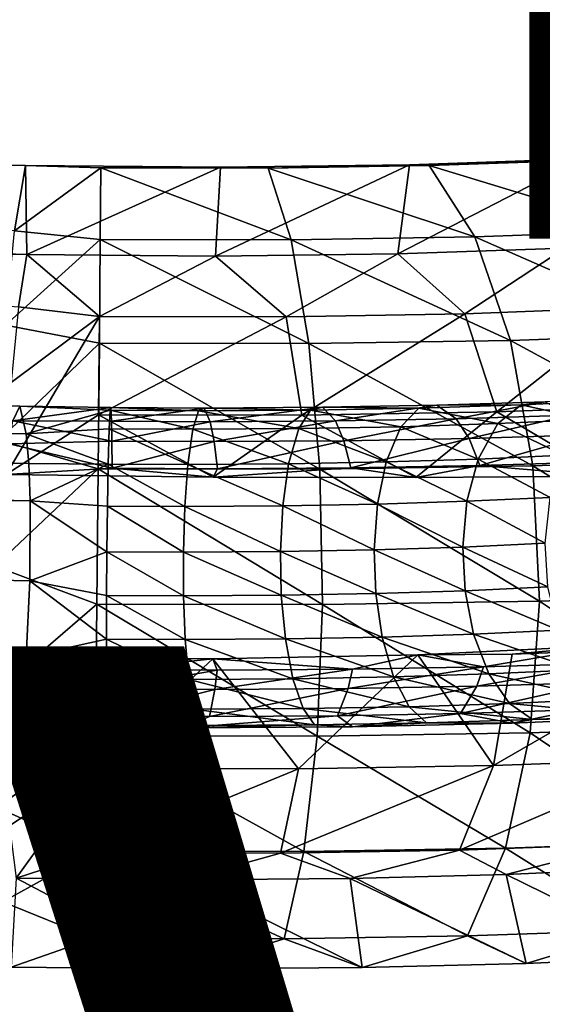
# Model space of a CAD drawing. Units: inches. Extents: x -15.2 to 14.7, y -14 to 12.4.
# Drawn here: x 2.1 to 2.7, y -12.4 to -11.2 of the extents above; entities that cross this region are included whole.
import ezdxf

# ---------------------------------------------------------------- set-up
doc = ezdxf.new("R2010")
doc.units = ezdxf.units.IN
doc.header["$MEASUREMENT"] = 0
doc.layers.add('SEAT-ARM', color=5, linetype='Continuous', plot=False)
doc.layers.add('SEAT-ARMPAD', color=5, linetype='Continuous', plot=False)
doc.layers.add('SEAT-TYPE', color=7, linetype='Continuous')
doc.layers.add('SEAT-VIEW', color=7, linetype='Continuous')
doc.styles.get("Standard").update_dxf_attribs({"font": 'arial.ttf'})

msp = doc.modelspace()

# ---------------------------------------------------------------- linework, layer by layer
at = {"layer": 'SEAT-ARM'}
for points in [[(2.0573, -11.7236, 22.6797), (-10.8797, -11.4821, 21.4442), (2.0662, -11.7056, 22.5812)], [(2.0662, -11.7056, 22.5812), (-10.8797, -11.4821, 21.4442), (2.074, -11.7394, 22.4863)], [(2.074, -11.7394, 22.4863), (-10.8797, -11.4821, 21.4442), (-10.872, -11.5168, 21.3488)], [(2.074, -11.7394, 22.4863), (-10.872, -11.5168, 21.3488), (2.0769, -11.7758, 22.4462)], [(2.0769, -11.7758, 22.4462), (-10.872, -11.5168, 21.3488), (-10.8676, -11.5948, 21.2833)], [(2.0786, -11.8214, 22.4178), (-10.8676, -11.5948, 21.2833), (-10.8677, -11.6951, 21.2655)], [(2.0769, -11.7758, 22.4462), (-10.8676, -11.5948, 21.2833), (2.0786, -11.8214, 22.4178)], [(2.0738, -12.0128, 22.4347), (-10.8677, -11.6951, 21.2655), (-10.8724, -11.7909, 21.3)], [(2.0786, -11.8214, 22.4178), (-10.8677, -11.6951, 21.2655), (2.0783, -11.9194, 22.4012)], [(2.0783, -11.9194, 22.4012), (-10.8677, -11.6951, 21.2655), (2.0738, -12.0128, 22.4347)], [(2.4528, -11.7236, 22.6449), (2.4371, -11.7069, 22.5848), (2.5773, -11.7044, 22.5385)], [(2.5773, -11.7044, 22.5385), (2.4371, -11.7069, 22.5848), (2.555, -11.7078, 22.4834)], [(2.4528, -11.7236, 22.6449), (2.5773, -11.7044, 22.5385), (2.601, -11.7209, 22.5959)], [(2.6806, -11.7038, 22.4223), (2.5773, -11.7044, 22.5385), (2.555, -11.7078, 22.4834)], [(2.6806, -11.7038, 22.4223), (2.555, -11.7078, 22.4834), (2.6521, -11.7269, 22.3707)], [(2.601, -11.7209, 22.5959), (2.5773, -11.7044, 22.5385), (2.71, -11.7002, 22.474)], [(2.71, -11.7002, 22.474), (2.5773, -11.7044, 22.5385), (2.6806, -11.7038, 22.4223)], [(2.71, -11.7002, 22.474), (2.7413, -11.7165, 22.5277), (2.601, -11.7209, 22.5959)], [(2.7621, -11.7218, 22.2978), (2.6806, -11.7038, 22.4223), (2.6521, -11.7269, 22.3707)], [(2.71, -11.7002, 22.474), (2.6806, -11.7038, 22.4223), (2.797, -11.6984, 22.3451)], [(2.797, -11.6984, 22.3451), (2.6806, -11.7038, 22.4223), (2.7621, -11.7218, 22.2978)], [(2.0662, -11.7056, 22.5812), (2.1777, -11.7073, 22.6199), (2.0573, -11.7236, 22.6797)], [(2.0573, -11.7236, 22.6797), (2.1777, -11.7073, 22.6199), (2.1785, -11.724, 22.6819)], [(2.1777, -11.7073, 22.6199), (2.0662, -11.7056, 22.5812), (2.1767, -11.7105, 22.5604)], [(2.1767, -11.7105, 22.5604), (2.0662, -11.7056, 22.5812), (2.074, -11.7394, 22.4863)], [(2.1767, -11.7105, 22.5604), (2.074, -11.7394, 22.4863), (2.1756, -11.7333, 22.5014)], [(2.1756, -11.7333, 22.5014), (2.2779, -11.7337, 22.4944), (2.1767, -11.7105, 22.5604)], [(2.1777, -11.7073, 22.6199), (2.1767, -11.7105, 22.5604), (2.285, -11.711, 22.5531)], [(2.285, -11.711, 22.5531), (2.1767, -11.7105, 22.5604), (2.2779, -11.7337, 22.4944)], [(2.285, -11.711, 22.5531), (2.292, -11.7078, 22.6121), (2.1777, -11.7073, 22.6199)], [(2.1777, -11.7073, 22.6199), (2.292, -11.7078, 22.6121), (2.1785, -11.724, 22.6819)], [(2.1785, -11.724, 22.6819), (2.292, -11.7078, 22.6121), (2.2994, -11.7245, 22.6738)], [(2.285, -11.711, 22.5531), (2.2779, -11.7337, 22.4944), (2.4078, -11.7329, 22.47)], [(2.285, -11.711, 22.5531), (2.4223, -11.7102, 22.5273), (2.292, -11.7078, 22.6121)], [(2.4078, -11.7329, 22.47), (2.4223, -11.7102, 22.5273), (2.285, -11.711, 22.5531)], [(2.2994, -11.7245, 22.6738), (2.292, -11.7078, 22.6121), (2.4371, -11.7069, 22.5848)], [(2.4371, -11.7069, 22.5848), (2.292, -11.7078, 22.6121), (2.4223, -11.7102, 22.5273)], [(2.2994, -11.7245, 22.6738), (2.4371, -11.7069, 22.5848), (2.4528, -11.7236, 22.6449)], [(2.4078, -11.7329, 22.47), (2.5332, -11.7306, 22.4285), (2.4223, -11.7102, 22.5273)], [(2.555, -11.7078, 22.4834), (2.4371, -11.7069, 22.5848), (2.4223, -11.7102, 22.5273)], [(2.555, -11.7078, 22.4834), (2.4223, -11.7102, 22.5273), (2.5332, -11.7306, 22.4285)], [(2.6521, -11.7269, 22.3707), (2.555, -11.7078, 22.4834), (2.5332, -11.7306, 22.4285)], [(2.6166, -11.7451, 22.6329), (2.601, -11.7209, 22.5959), (2.7413, -11.7165, 22.5277)], [(2.6166, -11.7451, 22.6329), (2.7413, -11.7165, 22.5277), (2.762, -11.7405, 22.5622)], [(2.179, -11.7483, 22.722), (2.0529, -11.7517, 22.7236), (2.0573, -11.7236, 22.6797)], [(2.0573, -11.7236, 22.6797), (2.1785, -11.724, 22.6819), (2.179, -11.7483, 22.722)], [(2.179, -11.7483, 22.722), (2.1785, -11.724, 22.6819), (2.2994, -11.7245, 22.6738)], [(2.179, -11.7483, 22.722), (2.2994, -11.7245, 22.6738), (2.3042, -11.7488, 22.7135)], [(2.3042, -11.7488, 22.7135), (2.2994, -11.7245, 22.6738), (2.4528, -11.7236, 22.6449)], [(2.3042, -11.7488, 22.7135), (2.4528, -11.7236, 22.6449), (2.4631, -11.7479, 22.6837)], [(2.4631, -11.7479, 22.6837), (2.4528, -11.7236, 22.6449), (2.601, -11.7209, 22.5959)], [(2.4631, -11.7479, 22.6837), (2.601, -11.7209, 22.5959), (2.6166, -11.7451, 22.6329)], [(2.6521, -11.7269, 22.3707), (2.5332, -11.7306, 22.4285), (2.628, -11.7703, 22.3258)], [(2.7328, -11.7655, 22.2563), (2.6521, -11.7269, 22.3707), (2.628, -11.7703, 22.3258)], [(2.7621, -11.7218, 22.2978), (2.6521, -11.7269, 22.3707), (2.7328, -11.7655, 22.2563)], [(2.1756, -11.7333, 22.5014), (2.074, -11.7394, 22.4863), (2.1744, -11.7764, 22.4501)], [(2.074, -11.7394, 22.4863), (2.0769, -11.7758, 22.4462), (2.1744, -11.7764, 22.4501)], [(2.1756, -11.7333, 22.5014), (2.1744, -11.7764, 22.4501), (2.2718, -11.7768, 22.4435)], [(2.2718, -11.7768, 22.4435), (2.2779, -11.7337, 22.4944), (2.1756, -11.7333, 22.5014)], [(2.2718, -11.7768, 22.4435), (2.3955, -11.776, 22.4203), (2.2779, -11.7337, 22.4944)], [(2.4078, -11.7329, 22.47), (2.2779, -11.7337, 22.4944), (2.3955, -11.776, 22.4203)], [(2.4078, -11.7329, 22.47), (2.3955, -11.776, 22.4203), (2.5149, -11.7739, 22.3808)], [(2.5149, -11.7739, 22.3808), (2.5332, -11.7306, 22.4285), (2.4078, -11.7329, 22.47)], [(2.5149, -11.7739, 22.3808), (2.628, -11.7703, 22.3258), (2.5332, -11.7306, 22.4285)], [(2.762, -11.7405, 22.5622), (2.6299, -11.7782, 22.6636), (2.6166, -11.7451, 22.6329)], [(2.762, -11.7405, 22.5622), (2.7796, -11.7736, 22.5908), (2.6299, -11.7782, 22.6636)], [(2.1792, -11.7816, 22.7554), (2.0492, -11.7894, 22.7577), (2.0529, -11.7517, 22.7236)], [(2.179, -11.7483, 22.722), (2.1792, -11.7816, 22.7554), (2.0529, -11.7517, 22.7236)], [(2.3042, -11.7488, 22.7135), (2.1792, -11.7816, 22.7554), (2.179, -11.7483, 22.722)], [(2.3042, -11.7488, 22.7135), (2.3082, -11.7821, 22.7466), (2.1792, -11.7816, 22.7554)], [(2.4631, -11.7479, 22.6837), (2.3082, -11.7821, 22.7466), (2.3042, -11.7488, 22.7135)], [(2.4631, -11.7479, 22.6837), (2.4718, -11.7811, 22.7159), (2.3082, -11.7821, 22.7466)], [(2.6166, -11.7451, 22.6329), (2.4718, -11.7811, 22.7159), (2.4631, -11.7479, 22.6837)], [(2.6166, -11.7451, 22.6329), (2.6299, -11.7782, 22.6636), (2.4718, -11.7811, 22.7159)], [(2.7328, -11.7655, 22.2563), (2.628, -11.7703, 22.3258), (2.7159, -11.8174, 22.2305)], [(2.1744, -11.7764, 22.4501), (2.0769, -11.7758, 22.4462), (2.0786, -11.8214, 22.4178)], [(2.1744, -11.7764, 22.4501), (2.0786, -11.8214, 22.4178), (2.1735, -11.828, 22.4188)], [(2.1744, -11.7764, 22.4501), (2.1735, -11.828, 22.4188), (2.2681, -11.8284, 22.4123)], [(2.2718, -11.7768, 22.4435), (2.1744, -11.7764, 22.4501), (2.2681, -11.8284, 22.4123)], [(2.2718, -11.7768, 22.4435), (2.2681, -11.8284, 22.4123), (2.3882, -11.8277, 22.3898)], [(2.3882, -11.8277, 22.3898), (2.3955, -11.776, 22.4203), (2.2718, -11.7768, 22.4435)], [(2.3882, -11.8277, 22.3898), (2.5043, -11.8256, 22.3514), (2.3955, -11.776, 22.4203)], [(2.5149, -11.7739, 22.3808), (2.3955, -11.776, 22.4203), (2.5043, -11.8256, 22.3514)], [(2.5149, -11.7739, 22.3808), (2.5043, -11.8256, 22.3514), (2.6141, -11.8221, 22.298)], [(2.6141, -11.8221, 22.298), (2.628, -11.7703, 22.3258), (2.5149, -11.7739, 22.3808)], [(2.6141, -11.8221, 22.298), (2.7159, -11.8174, 22.2305), (2.628, -11.7703, 22.3258)], [(2.7796, -11.7736, 22.5908), (2.7844, -11.7914, 22.6027), (2.6299, -11.7782, 22.6636)], [(2.303, -11.7923, 22.7549), (2.0492, -11.7894, 22.7577), (2.1792, -11.7816, 22.7554)], [(2.3082, -11.7821, 22.7466), (2.303, -11.7923, 22.7549), (2.1792, -11.7816, 22.7554)], [(2.4718, -11.7811, 22.7159), (2.5516, -11.793, 22.7024), (2.303, -11.7923, 22.7549)], [(2.4718, -11.7811, 22.7159), (2.303, -11.7923, 22.7549), (2.3082, -11.7821, 22.7466)], [(2.6299, -11.7782, 22.6636), (2.5516, -11.793, 22.7024), (2.4718, -11.7811, 22.7159)], [(2.6299, -11.7782, 22.6636), (2.7844, -11.7914, 22.6027), (2.5516, -11.793, 22.7024)], [(2.07, -12.0526, 22.4705), (-10.8724, -11.7909, 21.3), (-10.8804, -11.8565, 21.3776)], [(2.0738, -12.0128, 22.4347), (-10.8724, -11.7909, 21.3), (2.07, -12.0526, 22.4705)], [(2.0786, -11.8214, 22.4178), (2.0783, -11.9194, 22.4012), (2.1728, -11.884, 22.4048)], [(2.1735, -11.828, 22.4188), (2.0786, -11.8214, 22.4178), (2.1728, -11.884, 22.4048)], [(2.5002, -11.8816, 22.3381), (2.5043, -11.8256, 22.3514), (2.3882, -11.8277, 22.3898)], [(2.5002, -11.8816, 22.3381), (2.609, -11.8782, 22.2852), (2.5043, -11.8256, 22.3514)], [(2.6141, -11.8221, 22.298), (2.5043, -11.8256, 22.3514), (2.609, -11.8782, 22.2852)], [(2.6141, -11.8221, 22.298), (2.609, -11.8782, 22.2852), (2.7098, -11.8735, 22.2184)], [(2.7098, -11.8735, 22.2184), (2.7159, -11.8174, 22.2305), (2.6141, -11.8221, 22.298)], [(2.1735, -11.828, 22.4188), (2.1728, -11.884, 22.4048), (2.2665, -11.8844, 22.3984)], [(2.2681, -11.8284, 22.4123), (2.1735, -11.828, 22.4188), (2.2665, -11.8844, 22.3984)], [(2.2681, -11.8284, 22.4123), (2.2665, -11.8844, 22.3984), (2.3854, -11.8837, 22.3761)], [(2.3882, -11.8277, 22.3898), (2.2681, -11.8284, 22.4123), (2.3854, -11.8837, 22.3761)], [(2.3882, -11.8277, 22.3898), (2.3854, -11.8837, 22.3761), (2.5002, -11.8816, 22.3381)], [(2.07, -12.0526, 22.4705), (-10.8804, -11.8565, 21.3776), (2.0655, -12.081, 22.5157)], [(2.7098, -11.8735, 22.2184), (2.609, -11.8782, 22.2852), (2.7132, -11.927, 22.2191)], [(2.1728, -11.884, 22.4048), (2.0783, -11.9194, 22.4012), (2.1724, -11.9375, 22.4068)], [(2.1728, -11.884, 22.4048), (2.1724, -11.9375, 22.4068), (2.2667, -11.9379, 22.4004)], [(2.2665, -11.8844, 22.3984), (2.1728, -11.884, 22.4048), (2.2667, -11.9379, 22.4004)], [(2.3854, -11.8837, 22.3761), (2.2665, -11.8844, 22.3984), (2.3865, -11.9372, 22.3779)], [(2.2665, -11.8844, 22.3984), (2.2667, -11.9379, 22.4004), (2.3865, -11.9372, 22.3779)], [(2.5002, -11.8816, 22.3381), (2.3854, -11.8837, 22.3761), (2.5022, -11.9351, 22.3396)], [(2.3854, -11.8837, 22.3761), (2.3865, -11.9372, 22.3779), (2.5022, -11.9351, 22.3396)], [(2.6117, -11.9317, 22.2864), (2.609, -11.8782, 22.2852), (2.5002, -11.8816, 22.3381)], [(2.5002, -11.8816, 22.3381), (2.5022, -11.9351, 22.3396), (2.6117, -11.9317, 22.2864)], [(2.6117, -11.9317, 22.2864), (2.7132, -11.927, 22.2191), (2.609, -11.8782, 22.2852)], [(2.1722, -11.991, 22.4245), (2.0783, -11.9194, 22.4012), (2.0738, -12.0128, 22.4347)], [(2.1724, -11.9375, 22.4068), (2.0783, -11.9194, 22.4012), (2.1722, -11.991, 22.4245)], [(2.6117, -11.9317, 22.2864), (2.5022, -11.9351, 22.3396), (2.6222, -11.985, 22.3011)], [(2.7262, -11.9802, 22.2322), (2.7132, -11.927, 22.2191), (2.6117, -11.9317, 22.2864)], [(2.6117, -11.9317, 22.2864), (2.6222, -11.985, 22.3011), (2.7262, -11.9802, 22.2322)], [(2.2688, -11.9914, 22.4179), (2.1724, -11.9375, 22.4068), (2.1722, -11.991, 22.4245)], [(2.2667, -11.9379, 22.4004), (2.1724, -11.9375, 22.4068), (2.2688, -11.9914, 22.4179)], [(2.3865, -11.9372, 22.3779), (2.2667, -11.9379, 22.4004), (2.3915, -11.9906, 22.3949)], [(2.2667, -11.9379, 22.4004), (2.2688, -11.9914, 22.4179), (2.3915, -11.9906, 22.3949)], [(2.5022, -11.9351, 22.3396), (2.3865, -11.9372, 22.3779), (2.51, -11.9885, 22.3557)], [(2.3865, -11.9372, 22.3779), (2.3915, -11.9906, 22.3949), (2.51, -11.9885, 22.3557)], [(2.5022, -11.9351, 22.3396), (2.51, -11.9885, 22.3557), (2.6222, -11.985, 22.3011)], [(2.7262, -11.9802, 22.2322), (2.6222, -11.985, 22.3011), (2.7491, -12.0286, 22.2588)], [(2.1722, -11.991, 22.4245), (2.0738, -12.0128, 22.4347), (2.1723, -12.0398, 22.4589)], [(2.2688, -11.9914, 22.4179), (2.1722, -11.991, 22.4245), (2.273, -12.0403, 22.4521)], [(2.273, -12.0403, 22.4521), (2.1722, -11.991, 22.4245), (2.1723, -12.0398, 22.4589)], [(2.3915, -11.9906, 22.3949), (2.2688, -11.9914, 22.4179), (2.4007, -12.0395, 22.4281)], [(2.2688, -11.9914, 22.4179), (2.273, -12.0403, 22.4521), (2.4007, -12.0395, 22.4281)], [(2.51, -11.9885, 22.3557), (2.3915, -11.9906, 22.3949), (2.524, -12.0372, 22.3873)], [(2.3915, -11.9906, 22.3949), (2.4007, -12.0395, 22.4281), (2.524, -12.0372, 22.3873)], [(2.6222, -11.985, 22.3011), (2.51, -11.9885, 22.3557), (2.6409, -12.0336, 22.3305)], [(2.51, -11.9885, 22.3557), (2.524, -12.0372, 22.3873), (2.6409, -12.0336, 22.3305)], [(2.6222, -11.985, 22.3011), (2.6409, -12.0336, 22.3305), (2.7491, -12.0286, 22.2588)], [(2.5539, -12.0101, 22.702), (2.7896, -11.9986, 22.6014), (2.6342, -12.0251, 22.6594)], [(2.6342, -12.0251, 22.6594), (2.7896, -11.9986, 22.6014), (2.7861, -12.0204, 22.5856)], [(2.0481, -12.0558, 22.7184), (2.0453, -12.0138, 22.7576), (2.1771, -12.0285, 22.7525)], [(2.1771, -12.0285, 22.7525), (2.0453, -12.0138, 22.7576), (2.3024, -12.0153, 22.7548)], [(2.1723, -12.0398, 22.4589), (2.0738, -12.0128, 22.4347), (2.07, -12.0526, 22.4705)], [(2.1771, -12.0285, 22.7525), (2.3024, -12.0153, 22.7548), (2.3079, -12.029, 22.7436)], [(2.3024, -12.0153, 22.7548), (2.5539, -12.0101, 22.702), (2.4739, -12.028, 22.7124)], [(2.3079, -12.029, 22.7436), (2.3024, -12.0153, 22.7548), (2.4739, -12.028, 22.7124)], [(2.4739, -12.028, 22.7124), (2.5539, -12.0101, 22.702), (2.6342, -12.0251, 22.6594)], [(2.1765, -12.052, 22.7295), (2.0481, -12.0558, 22.7184), (2.1771, -12.0285, 22.7525)], [(2.1765, -12.052, 22.7295), (2.1771, -12.0285, 22.7525), (2.3079, -12.029, 22.7436)], [(2.3052, -12.0526, 22.7208), (2.1765, -12.052, 22.7295), (2.3079, -12.029, 22.7436)], [(2.3079, -12.029, 22.7436), (2.4739, -12.028, 22.7124), (2.3052, -12.0526, 22.7208)], [(2.3052, -12.0526, 22.7208), (2.4739, -12.028, 22.7124), (2.4684, -12.0516, 22.6901)], [(2.4739, -12.028, 22.7124), (2.6342, -12.0251, 22.6594), (2.4684, -12.0516, 22.6901)], [(2.4684, -12.0516, 22.6901), (2.6342, -12.0251, 22.6594), (2.6261, -12.0487, 22.6379)], [(2.6342, -12.0251, 22.6594), (2.7861, -12.0204, 22.5856), (2.6261, -12.0487, 22.6379)], [(2.6261, -12.0487, 22.6379), (2.7861, -12.0204, 22.5856), (2.7755, -12.0441, 22.5653)], [(2.7491, -12.0286, 22.2588), (2.6409, -12.0336, 22.3305), (2.78, -12.0647, 22.2966)], [(2.1723, -12.0398, 22.4589), (2.07, -12.0526, 22.4705), (2.1728, -12.0765, 22.5073)], [(2.273, -12.0403, 22.4521), (2.1723, -12.0398, 22.4589), (2.2787, -12.077, 22.5002)], [(2.2787, -12.077, 22.5002), (2.1723, -12.0398, 22.4589), (2.1728, -12.0765, 22.5073)], [(2.4007, -12.0395, 22.4281), (2.273, -12.0403, 22.4521), (2.4132, -12.0762, 22.4749)], [(2.4132, -12.0762, 22.4749), (2.273, -12.0403, 22.4521), (2.2787, -12.077, 22.5002)], [(2.524, -12.0372, 22.3873), (2.4007, -12.0395, 22.4281), (2.5431, -12.0738, 22.4319)], [(2.4007, -12.0395, 22.4281), (2.4132, -12.0762, 22.4749), (2.5431, -12.0738, 22.4319)], [(2.6409, -12.0336, 22.3305), (2.524, -12.0372, 22.3873), (2.6661, -12.07, 22.3721)], [(2.524, -12.0372, 22.3873), (2.5431, -12.0738, 22.4319), (2.6661, -12.07, 22.3721)], [(2.6409, -12.0336, 22.3305), (2.6661, -12.07, 22.3721), (2.78, -12.0647, 22.2966)], [(2.1754, -12.0855, 22.675), (2.0481, -12.0558, 22.7184), (2.1765, -12.052, 22.7295)], [(2.1728, -12.0765, 22.5073), (2.07, -12.0526, 22.4705), (2.0655, -12.081, 22.5157)], [(2.1754, -12.0855, 22.675), (2.1765, -12.052, 22.7295), (2.3052, -12.0526, 22.7208)], [(2.2987, -12.086, 22.6666), (2.1754, -12.0855, 22.675), (2.3052, -12.0526, 22.7208)], [(2.3052, -12.0526, 22.7208), (2.4684, -12.0516, 22.6901), (2.2987, -12.086, 22.6666)], [(2.2987, -12.086, 22.6666), (2.4684, -12.0516, 22.6901), (2.4552, -12.0851, 22.6372)], [(2.4684, -12.0516, 22.6901), (2.6261, -12.0487, 22.6379), (2.4552, -12.0851, 22.6372)], [(2.4552, -12.0851, 22.6372), (2.6261, -12.0487, 22.6379), (2.6063, -12.0823, 22.5872)], [(2.6261, -12.0487, 22.6379), (2.7755, -12.0441, 22.5653), (2.6063, -12.0823, 22.5872)], [(2.6063, -12.0823, 22.5872), (2.7755, -12.0441, 22.5653), (2.7495, -12.0778, 22.5176)], [(2.052, -12.0846, 22.6689), (2.0481, -12.0558, 22.7184), (2.1754, -12.0855, 22.675)], [(2.78, -12.0647, 22.2966), (2.6661, -12.07, 22.3721), (2.8145, -12.0839, 22.3403)], [(2.1728, -12.0765, 22.5073), (2.0655, -12.081, 22.5157), (2.1735, -12.0964, 22.5628)], [(2.1735, -12.0964, 22.5628), (2.2853, -12.0969, 22.5552), (2.1728, -12.0765, 22.5073)], [(2.2787, -12.077, 22.5002), (2.1728, -12.0765, 22.5073), (2.2853, -12.0969, 22.5552)], [(2.2787, -12.077, 22.5002), (2.4273, -12.096, 22.5285), (2.4132, -12.0762, 22.4749)], [(2.2853, -12.0969, 22.5552), (2.4273, -12.096, 22.5285), (2.2787, -12.077, 22.5002)], [(2.5431, -12.0738, 22.4319), (2.4132, -12.0762, 22.4749), (2.5644, -12.0935, 22.4832)], [(2.4273, -12.096, 22.5285), (2.5644, -12.0935, 22.4832), (2.4132, -12.0762, 22.4749)], [(2.6661, -12.07, 22.3721), (2.5431, -12.0738, 22.4319), (2.6942, -12.0895, 22.42)], [(2.5431, -12.0738, 22.4319), (2.5644, -12.0935, 22.4832), (2.6942, -12.0895, 22.42)], [(2.6695, -12.0939, 22.4953), (2.6063, -12.0823, 22.5872), (2.7495, -12.0778, 22.5176)], [(2.6661, -12.07, 22.3721), (2.6942, -12.0895, 22.42), (2.8145, -12.0839, 22.3403)], [(2.6695, -12.0939, 22.4953), (2.7495, -12.0778, 22.5176), (2.8477, -12.0862, 22.3837)], [(2.1754, -12.0855, 22.675), (2.0567, -12.0978, 22.6132), (2.052, -12.0846, 22.6689)], [(2.1735, -12.0964, 22.5628), (2.0655, -12.081, 22.5157), (2.0567, -12.0978, 22.6132)], [(2.1754, -12.0855, 22.675), (2.2671, -12.0998, 22.6121), (2.0567, -12.0978, 22.6132)], [(2.2987, -12.086, 22.6666), (2.2671, -12.0998, 22.6121), (2.1754, -12.0855, 22.675)], [(2.2987, -12.086, 22.6666), (2.4552, -12.0851, 22.6372), (2.2671, -12.0998, 22.6121)], [(2.2671, -12.0998, 22.6121), (2.4552, -12.0851, 22.6372), (2.4738, -12.0985, 22.5724)], [(2.4738, -12.0985, 22.5724), (2.4552, -12.0851, 22.6372), (2.6063, -12.0823, 22.5872)], [(2.4738, -12.0985, 22.5724), (2.6063, -12.0823, 22.5872), (2.6695, -12.0939, 22.4953)], [(2.5644, -12.0935, 22.4832), (2.6695, -12.0939, 22.4953), (2.6942, -12.0895, 22.42)], [(2.6942, -12.0895, 22.42), (2.6695, -12.0939, 22.4953), (2.8477, -12.0862, 22.3837)], [(2.8145, -12.0839, 22.3403), (2.6942, -12.0895, 22.42), (2.8477, -12.0862, 22.3837)], [(2.1735, -12.0964, 22.5628), (2.0567, -12.0978, 22.6132), (2.2671, -12.0998, 22.6121)], [(2.2671, -12.0998, 22.6121), (2.2853, -12.0969, 22.5552), (2.1735, -12.0964, 22.5628)], [(2.4738, -12.0985, 22.5724), (2.4273, -12.096, 22.5285), (2.2671, -12.0998, 22.6121)], [(2.2671, -12.0998, 22.6121), (2.4273, -12.096, 22.5285), (2.2853, -12.0969, 22.5552)], [(2.4273, -12.096, 22.5285), (2.4738, -12.0985, 22.5724), (2.5644, -12.0935, 22.4832)], [(2.5644, -12.0935, 22.4832), (2.4738, -12.0985, 22.5724), (2.6695, -12.0939, 22.4953)]]:
    msp.add_3dface(points, dxfattribs=at)
at = {"layer": 'SEAT-ARMPAD'}
for points in [[(-6.7904, -11.2552, 21.7858), (-6.7884, -11.3644, 21.7409), (2.0748, -11.5197, 22.5185)], [(-6.7904, -11.2552, 21.7858), (2.0748, -11.5197, 22.5185), (2.0728, -11.4105, 22.5634)], [(2.0597, -11.4905, 22.6969), (0.9649, -11.3911, 22.4662), (2.0728, -11.4105, 22.5634)], [(2.7341, -11.5117, 22.3468), (2.7553, -11.4022, 22.3856), (2.5295, -11.5188, 22.4541)], [(2.5295, -11.5188, 22.4541), (2.7553, -11.4022, 22.3856), (2.5435, -11.4096, 22.4967)], [(2.5676, -11.4106, 22.4911), (2.5435, -11.4096, 22.4967), (2.7553, -11.4022, 22.3856)], [(2.5676, -11.4106, 22.4911), (2.7553, -11.4022, 22.3856), (2.7493, -11.4042, 22.3942)], [(2.1655, -11.4133, 22.5712), (2.0597, -11.4905, 22.6969), (2.0728, -11.4105, 22.5634)], [(2.1647, -11.5011, 22.7124), (2.0597, -11.4905, 22.6969), (2.1655, -11.4133, 22.5712)], [(2.1655, -11.4133, 22.5712), (2.0728, -11.4105, 22.5634), (2.312, -11.4124, 22.557)], [(2.0748, -11.5197, 22.5185), (2.312, -11.4124, 22.557), (2.0728, -11.4105, 22.5634)], [(2.3059, -11.5215, 22.5123), (2.312, -11.4124, 22.557), (2.0748, -11.5197, 22.5185)], [(2.1647, -11.5011, 22.7124), (2.1655, -11.4133, 22.5712), (2.3986, -11.5015, 22.6892)], [(2.1655, -11.4133, 22.5712), (2.312, -11.4124, 22.557), (2.3705, -11.4137, 22.5509)], [(2.3986, -11.5015, 22.6892), (2.1655, -11.4133, 22.5712), (2.3705, -11.4137, 22.5509)], [(2.5295, -11.5188, 22.4541), (2.5435, -11.4096, 22.4967), (2.3059, -11.5215, 22.5123)], [(2.3059, -11.5215, 22.5123), (2.5435, -11.4096, 22.4967), (2.312, -11.4124, 22.557)], [(2.3705, -11.4137, 22.5509), (2.312, -11.4124, 22.557), (2.5435, -11.4096, 22.4967)], [(2.3705, -11.4137, 22.5509), (2.5435, -11.4096, 22.4967), (2.5676, -11.4106, 22.4911)], [(2.6236, -11.498, 22.6211), (2.3705, -11.4137, 22.5509), (2.5676, -11.4106, 22.4911)], [(2.3986, -11.5015, 22.6892), (2.3705, -11.4137, 22.5509), (2.6236, -11.498, 22.6211)], [(2.8308, -11.4906, 22.5105), (2.5676, -11.4106, 22.4911), (2.7493, -11.4042, 22.3942)], [(2.6236, -11.498, 22.6211), (2.5676, -11.4106, 22.4911), (2.8308, -11.4906, 22.5105)], [(2.1647, -11.5011, 22.7124), (2.0485, -11.606, 22.8015), (2.0597, -11.4905, 22.6969)], [(2.6674, -11.6248, 22.7193), (2.3986, -11.5015, 22.6892), (2.6236, -11.498, 22.6211)], [(2.895, -11.6167, 22.5979), (2.6236, -11.498, 22.6211), (2.8308, -11.4906, 22.5105)], [(2.6674, -11.6248, 22.7193), (2.6236, -11.498, 22.6211), (2.895, -11.6167, 22.5979)], [(2.0748, -11.5197, 22.5185), (0.9669, -11.5003, 22.4213), (2.0644, -11.5837, 22.6244)], [(2.1636, -11.6282, 22.8196), (2.0485, -11.606, 22.8015), (2.1647, -11.5011, 22.7124)], [(2.1636, -11.6282, 22.8196), (2.1647, -11.5011, 22.7124), (2.4204, -11.6286, 22.7942)], [(2.4204, -11.6286, 22.7942), (2.1647, -11.5011, 22.7124), (2.3986, -11.5015, 22.6892)], [(2.4204, -11.6286, 22.7942), (2.3986, -11.5015, 22.6892), (2.6674, -11.6248, 22.7193)], [(2.5295, -11.5188, 22.4541), (2.6116, -11.5922, 22.5488), (2.7341, -11.5117, 22.3468)], [(2.7341, -11.5117, 22.3468), (2.6116, -11.5922, 22.5488), (2.8125, -11.5847, 22.4375)], [(2.0644, -11.5837, 22.6244), (2.1637, -11.5955, 22.6409), (2.0748, -11.5197, 22.5185)], [(2.0748, -11.5197, 22.5185), (2.1637, -11.5955, 22.6409), (2.3059, -11.5215, 22.5123)], [(2.3059, -11.5215, 22.5123), (2.1637, -11.5955, 22.6409), (2.3923, -11.5958, 22.6175)], [(2.3059, -11.5215, 22.5123), (2.3923, -11.5958, 22.6175), (2.5295, -11.5188, 22.4541)], [(2.5295, -11.5188, 22.4541), (2.3923, -11.5958, 22.6175), (2.6116, -11.5922, 22.5488)], [(2.0556, -11.6763, 22.7067), (2.1637, -11.5955, 22.6409), (2.0644, -11.5837, 22.6244)], [(2.0492, -11.7894, 22.7577), (2.1626, -11.716, 22.7333), (2.1637, -11.5955, 22.6409)], [(2.0492, -11.7894, 22.7577), (2.1637, -11.5955, 22.6409), (2.0556, -11.6763, 22.7067)], [(2.1637, -11.5955, 22.6409), (2.1626, -11.716, 22.7333), (2.3923, -11.5958, 22.6175)], [(2.3923, -11.5958, 22.6175), (2.1626, -11.716, 22.7333), (2.4118, -11.7163, 22.7079)], [(2.3923, -11.5958, 22.6175), (2.4118, -11.7163, 22.7079), (2.6116, -11.5922, 22.5488)], [(2.6116, -11.5922, 22.5488), (2.4118, -11.7163, 22.7079), (2.6508, -11.7124, 22.6329)], [(2.6116, -11.5922, 22.5488), (2.6508, -11.7124, 22.6329), (2.8125, -11.5847, 22.4375)], [(2.8125, -11.5847, 22.4375), (2.6508, -11.7124, 22.6329), (2.8698, -11.7043, 22.5116)], [(2.1636, -11.6282, 22.8196), (2.0402, -11.747, 22.868), (2.0485, -11.606, 22.8015)], [(2.9354, -11.7701, 22.6479), (2.6674, -11.6248, 22.7193), (2.895, -11.6167, 22.5979)], [(2.1621, -11.7822, 22.8823), (2.0402, -11.747, 22.868), (2.1636, -11.6282, 22.8196)], [(2.1621, -11.7822, 22.8823), (2.1636, -11.6282, 22.8196), (2.4336, -11.7827, 22.8554)], [(2.4336, -11.7827, 22.8554), (2.1636, -11.6282, 22.8196), (2.4204, -11.6286, 22.7942)], [(2.6948, -11.7786, 22.7762), (2.4204, -11.6286, 22.7942), (2.6674, -11.6248, 22.7193)], [(2.4336, -11.7827, 22.8554), (2.4204, -11.6286, 22.7942), (2.6948, -11.7786, 22.7762)], [(2.6948, -11.7786, 22.7762), (2.6674, -11.6248, 22.7193), (2.9354, -11.7701, 22.6479)], [(2.7844, -11.7914, 22.6027), (2.8698, -11.7043, 22.5116), (2.6508, -11.7124, 22.6329)], [(2.303, -11.7923, 22.7549), (2.1626, -11.716, 22.7333), (2.0492, -11.7894, 22.7577)], [(2.303, -11.7923, 22.7549), (2.4118, -11.7163, 22.7079), (2.1626, -11.716, 22.7333)], [(2.5516, -11.793, 22.7024), (2.4118, -11.7163, 22.7079), (2.303, -11.7923, 22.7549)], [(2.5516, -11.793, 22.7024), (2.6508, -11.7124, 22.6329), (2.4118, -11.7163, 22.7079)], [(2.7844, -11.7914, 22.6027), (2.6508, -11.7124, 22.6329), (2.5516, -11.793, 22.7024)], [(2.1621, -11.7822, 22.8823), (2.0355, -11.9015, 22.8908), (2.0402, -11.747, 22.868)], [(2.9482, -11.9357, 22.6555), (2.6948, -11.7786, 22.7762), (2.9354, -11.7701, 22.6479)], [(2.1604, -11.9481, 22.8943), (2.0355, -11.9015, 22.8908), (2.1621, -11.7822, 22.8823)], [(2.1604, -11.9481, 22.8943), (2.1621, -11.7822, 22.8823), (2.4371, -11.9485, 22.8669)], [(2.4371, -11.9485, 22.8669), (2.1621, -11.7822, 22.8823), (2.4336, -11.7827, 22.8554)], [(2.7031, -11.9444, 22.7863), (2.4336, -11.7827, 22.8554), (2.6948, -11.7786, 22.7762)], [(2.4371, -11.9485, 22.8669), (2.4336, -11.7827, 22.8554), (2.7031, -11.9444, 22.7863)], [(2.7031, -11.9444, 22.7863), (2.6948, -11.7786, 22.7762), (2.9482, -11.9357, 22.6555)], [(2.1604, -11.9481, 22.8943), (2.0348, -12.056, 22.8678), (2.0355, -11.9015, 22.8908)], [(2.6915, -12.1059, 22.7484), (2.4371, -11.9485, 22.8669), (2.7031, -11.9444, 22.7863)], [(2.6915, -12.1059, 22.7484), (2.7031, -11.9444, 22.7863), (2.9321, -12.0974, 22.62)], [(2.9321, -12.0974, 22.62), (2.7031, -11.9444, 22.7863), (2.9482, -11.9357, 22.6555)], [(2.1588, -12.1095, 22.8545), (2.0348, -12.056, 22.8678), (2.1604, -11.9481, 22.8943)], [(2.1588, -12.1095, 22.8545), (2.1604, -11.9481, 22.8943), (2.4303, -12.11, 22.8276)], [(2.4303, -12.11, 22.8276), (2.1604, -11.9481, 22.8943), (2.4371, -11.9485, 22.8669)], [(2.4303, -12.11, 22.8276), (2.4371, -11.9485, 22.8669), (2.6915, -12.1059, 22.7484)], [(2.7896, -11.9986, 22.6014), (2.5539, -12.0101, 22.702), (2.6695, -12.0094, 22.6583)], [(2.6695, -12.0094, 22.6583), (2.6465, -12.146, 22.5961), (2.8982, -12.0009, 22.5316)], [(2.6465, -12.146, 22.5961), (2.8655, -12.1379, 22.4748), (2.8982, -12.0009, 22.5316)], [(2.6695, -12.0094, 22.6583), (2.8982, -12.0009, 22.5316), (2.7896, -11.9986, 22.6014)], [(2.0477, -12.127, 22.7064), (2.1582, -12.1497, 22.6965), (2.0453, -12.0138, 22.7576)], [(2.0453, -12.0138, 22.7576), (2.1582, -12.1497, 22.6965), (2.3024, -12.0153, 22.7548)], [(2.3024, -12.0153, 22.7548), (2.1582, -12.1497, 22.6965), (2.4074, -12.15, 22.671)], [(2.3024, -12.0153, 22.7548), (2.4074, -12.15, 22.671), (2.5539, -12.0101, 22.702)], [(2.5539, -12.0101, 22.702), (2.4074, -12.15, 22.671), (2.6465, -12.146, 22.5961)], [(2.5539, -12.0101, 22.702), (2.6465, -12.146, 22.5961), (2.6695, -12.0094, 22.6583)], [(2.1588, -12.1095, 22.8545), (2.0382, -12.1972, 22.8011), (2.0348, -12.056, 22.8678)], [(2.8887, -12.2393, 22.545), (2.6915, -12.1059, 22.7484), (2.9321, -12.0974, 22.62)], [(2.1573, -12.2507, 22.7667), (2.0382, -12.1972, 22.8011), (2.1588, -12.1095, 22.8545)], [(2.1573, -12.2507, 22.7667), (2.1588, -12.1095, 22.8545), (2.4141, -12.2512, 22.7413)], [(2.4141, -12.2512, 22.7413), (2.1588, -12.1095, 22.8545), (2.4303, -12.11, 22.8276)], [(2.4141, -12.2512, 22.7413), (2.4303, -12.11, 22.8276), (2.6611, -12.2473, 22.6664)], [(2.6611, -12.2473, 22.6664), (2.4303, -12.11, 22.8276), (2.6915, -12.1059, 22.7484)], [(2.6611, -12.2473, 22.6664), (2.6915, -12.1059, 22.7484), (2.8887, -12.2393, 22.545)], [(2.0533, -12.2198, 22.6241), (2.1582, -12.1497, 22.6965), (2.0477, -12.127, 22.7064)], [(2.6465, -12.146, 22.5961), (2.605, -12.2495, 22.4929), (2.8655, -12.1379, 22.4748)], [(2.8655, -12.1379, 22.4748), (2.605, -12.2495, 22.4929), (2.8059, -12.2421, 22.3816)], [(2.0615, -12.284, 22.518), (2.1582, -12.1497, 22.6965), (2.0533, -12.2198, 22.6241)], [(2.0615, -12.284, 22.518), (2.1571, -12.2528, 22.585), (2.1582, -12.1497, 22.6965)], [(2.1582, -12.1497, 22.6965), (2.1571, -12.2528, 22.585), (2.4074, -12.15, 22.671)], [(2.4074, -12.15, 22.671), (2.1571, -12.2528, 22.585), (2.3857, -12.2532, 22.5616)], [(2.4074, -12.15, 22.671), (2.3857, -12.2532, 22.5616), (2.6465, -12.146, 22.5961)], [(2.6465, -12.146, 22.5961), (2.3857, -12.2532, 22.5616), (2.605, -12.2495, 22.4929)], [(2.1573, -12.2507, 22.7667), (2.0453, -12.3129, 22.6964), (2.0382, -12.1972, 22.8011)], [(2.6149, -12.3548, 22.5482), (2.4141, -12.2512, 22.7413), (2.6611, -12.2473, 22.6664)], [(2.6622, -12.2796, 22.396), (2.8059, -12.2421, 22.3816), (2.605, -12.2495, 22.4929)], [(2.8222, -12.3475, 22.4376), (2.6149, -12.3548, 22.5482), (2.6611, -12.2473, 22.6664)], [(2.8222, -12.3475, 22.4376), (2.6611, -12.2473, 22.6664), (2.8887, -12.2393, 22.545)], [(2.8346, -12.2717, 22.282), (2.8059, -12.2421, 22.3816), (2.6622, -12.2796, 22.396)], [(2.1561, -12.3579, 22.6396), (2.0453, -12.3129, 22.6964), (2.1573, -12.2507, 22.7667)], [(2.2683, -12.2859, 22.5163), (2.1571, -12.2528, 22.585), (2.0615, -12.284, 22.518)], [(2.39, -12.3583, 22.6164), (2.1561, -12.3579, 22.6396), (2.1573, -12.2507, 22.7667)], [(2.2683, -12.2859, 22.5163), (2.3857, -12.2532, 22.5616), (2.1571, -12.2528, 22.585)], [(2.4141, -12.2512, 22.7413), (2.39, -12.3583, 22.6164), (2.1573, -12.2507, 22.7667)], [(2.4711, -12.2844, 22.4751), (2.3857, -12.2532, 22.5616), (2.2683, -12.2859, 22.5163)], [(2.4711, -12.2844, 22.4751), (2.605, -12.2495, 22.4929), (2.3857, -12.2532, 22.5616)], [(2.6149, -12.3548, 22.5482), (2.39, -12.3583, 22.6164), (2.4141, -12.2512, 22.7413)], [(2.6622, -12.2796, 22.396), (2.605, -12.2495, 22.4929), (2.4711, -12.2844, 22.4751)], [(2.8676, -12.3802, 22.3149), (2.8346, -12.2717, 22.282), (2.6622, -12.2796, 22.396)], [(2.2729, -12.3951, 22.5609), (2.0615, -12.284, 22.518), (2.0556, -12.3931, 22.5628)], [(2.2729, -12.3951, 22.5609), (2.2683, -12.2859, 22.5163), (2.0615, -12.284, 22.518)], [(2.6865, -12.3886, 22.4347), (2.6622, -12.2796, 22.396), (2.4711, -12.2844, 22.4751)], [(2.8676, -12.3802, 22.3149), (2.6622, -12.2796, 22.396), (2.6865, -12.3886, 22.4347)], [(2.4858, -12.3936, 22.5177), (2.4711, -12.2844, 22.4751), (2.2683, -12.2859, 22.5163)], [(2.4858, -12.3936, 22.5177), (2.2683, -12.2859, 22.5163), (2.2729, -12.3951, 22.5609)], [(2.6865, -12.3886, 22.4347), (2.4711, -12.2844, 22.4751), (2.4858, -12.3936, 22.5177)], [(2.1561, -12.3579, 22.6396), (2.0556, -12.3931, 22.5628), (2.0453, -12.3129, 22.6964)], [(2.6149, -12.3548, 22.5482), (2.4858, -12.3936, 22.5177), (2.39, -12.3583, 22.6164)], [(2.6149, -12.3548, 22.5482), (2.6865, -12.3886, 22.4347), (2.4858, -12.3936, 22.5177)], [(2.8222, -12.3475, 22.4376), (2.6865, -12.3886, 22.4347), (2.6149, -12.3548, 22.5482)], [(2.8222, -12.3475, 22.4376), (2.8676, -12.3802, 22.3149), (2.6865, -12.3886, 22.4347)], [(2.2729, -12.3951, 22.5609), (2.0556, -12.3931, 22.5628), (2.1561, -12.3579, 22.6396)], [(2.39, -12.3583, 22.6164), (2.2729, -12.3951, 22.5609), (2.1561, -12.3579, 22.6396)], [(2.39, -12.3583, 22.6164), (2.4858, -12.3936, 22.5177), (2.2729, -12.3951, 22.5609)]]:
    msp.add_3dface(points, dxfattribs=at)

# ---------------------------------------------------------------- texts
at = {"layer": 'SEAT-TYPE', "flags": 2}
msp.add_attdef('TYPE', (2, -11.5), 'SEAT', height=2, dxfattribs=at)
at = {"layer": 'SEAT-VIEW', "flags": 2}
msp.add_attdef('VIEW', (2, -14), 'T', height=2, dxfattribs=at)

doc.saveas('drawing.dxf')
